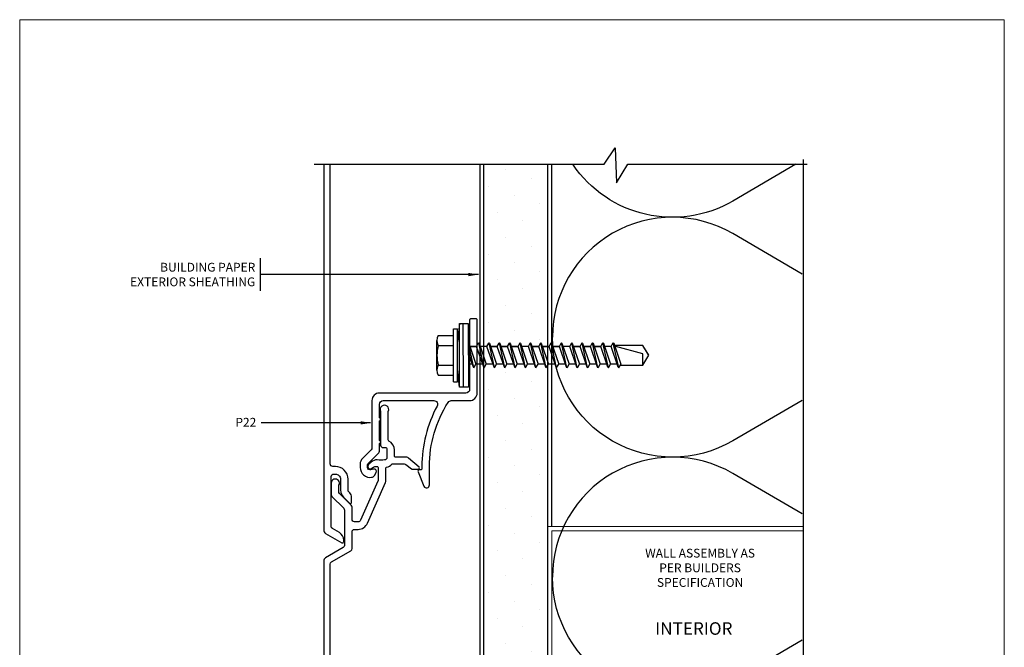
# Model space of a CAD drawing. Units: millimetres. Extents: x 0 to 2429, y -1517 to 254.
# Drawn here: x 0 to 196, y -155 to -30 of the extents above; entities that cross this region are included whole.
import ezdxf
from ezdxf.enums import TextEntityAlignment as Align

# ---------------------------------------------------------------- set-up
doc = ezdxf.new("R2010")
doc.units = ezdxf.units.MM
doc.linetypes.add('DASHED2', pattern=[0.375, 0.25, -0.125])
doc.layers.add('border', color=4, linetype='Continuous', lineweight=20)
for name, color, linetype in [('Dim', 8, 'Continuous'), ('FASTENER', 9, 'Continuous'), ('OTHER MATERIAL', 8, 'Continuous'), ('TEXT', 6, 'Continuous')]:
    doc.layers.add(name, color=color, linetype=linetype)
doc.layers.add('FastPlank', color=7, linetype='Continuous', true_color=0xff3300)
doc.styles.add('DIM', font='simplex.shx')
doc.styles.add('EZ-Metric', font='simplex.shx', dxfattribs={"height": 1.75})
doc.dimstyles.new('EZ-mmX1', dxfattribs={"dimtxt": 2, "dimasz": 2.5, "dimexe": 1, "dimexo": 0.5, "dimgap": 1, "dimtad": 1, "dimtih": 1, "dimtoh": 1, "dimzin": 4, "dimdsep": 46, "dimtxsty": 'EZ-Metric', "dimcen": 0.15, "dimazin": 3, "dimtfac": 1, "dimtofl": 0, "dimtmove": 0, "dimatfit": 1, "dimfxl": 1, "dimarcsym": 0})

# ---------------------------------------------------------------- blocks, each defined once
blk = doc.blocks.new('#10HHx1.5 SELF DRILLING SCREW')
at = {"layer": 'FASTENER'}
for p, q in [((-0.1559, 0.2362), (-0.1559, 0.1161)), ((0.1559, 0.2362), (0.1559, 0.1161)), ((-0.2069, 0.1161), (0.2069, 0.1161)), ((-0.2069, 0.0854), (0.2069, 0.0854)), ((-0.0941, -0.0391), (0.02, 0)), ((0.0972, 0.0002), (0.0975, -0.0001)), ((-0.0975, -0.0423), (0.0975, -0.0001)), ((-0.0975, -0.0423), (-0.0941, -0.0391)), ((-0.0975, -0.0423), (-0.0941, -0.0456)), ((-0.0941, -0.0456), (-0.0682, -0.059)), ((-0.0941, -0.1202), (0.0682, -0.0645)), ((-0.0682, -0.0303), (-0.0682, -0.0002)), ((0.0941, -0.0033), (-0.0682, -0.059)), ((-0.0682, -0.1114), (-0.0682, -0.059)), ((0.0682, -0.0646), (0.0682, -0.0122)), ((0.0682, -0.0122), (0.0682, -0.0645)), ((0.0682, -0.0645), (0.0941, -0.0779)), ((0.0975, -0.0001), (0.0941, -0.0033)), ((-0.0975, -0.1234), (0.0975, -0.0812)), ((-0.0975, -0.1234), (-0.0941, -0.1202)), ((-0.0975, -0.1234), (-0.0941, -0.1267)), ((-0.0941, -0.1267), (-0.0682, -0.1401)), ((-0.0941, -0.2014), (0.0682, -0.1457)), ((0.0941, -0.0844), (-0.0682, -0.1401)), ((-0.0682, -0.1925), (-0.0682, -0.1401)), ((0.0682, -0.1457), (0.0682, -0.0933)), ((0.0682, -0.1457), (0.0941, -0.1591)), ((0.0941, -0.0779), (0.0975, -0.0812)), ((0.0975, -0.0812), (0.0941, -0.0844)), ((-0.0975, -0.2046), (0.0975, -0.1624)), ((-0.0975, -0.2046), (-0.0941, -0.2014)), ((-0.0975, -0.2046), (-0.0941, -0.2079)), ((-0.0941, -0.2079), (-0.0682, -0.2213)), ((-0.0941, -0.2824), (0.0682, -0.2267)), ((0.0941, -0.1656), (-0.0682, -0.2213)), ((-0.0682, -0.2736), (-0.0682, -0.2212)), ((0.0682, -0.2268), (0.0682, -0.1744)), ((0.0682, -0.1744), (0.0682, -0.2267)), ((0.0682, -0.2267), (0.0941, -0.2402)), ((0.0941, -0.1591), (0.0975, -0.1624)), ((0.0975, -0.1624), (0.0941, -0.1656)), ((-0.0975, -0.2856), (0.0975, -0.2434)), ((-0.0975, -0.2856), (-0.0941, -0.2824)), ((-0.0975, -0.2856), (-0.0941, -0.2889)), ((-0.0941, -0.2889), (-0.0682, -0.3023)), ((-0.0941, -0.3635), (0.0682, -0.3078)), ((0.0941, -0.2467), (-0.0682, -0.3023)), ((-0.0682, -0.3547), (-0.0682, -0.3023)), ((0.0682, -0.3079), (0.0682, -0.2555)), ((0.0682, -0.2555), (0.0682, -0.3078)), ((0.0682, -0.3078), (0.0941, -0.3213)), ((0.0941, -0.2402), (0.0975, -0.2434)), ((0.0975, -0.2434), (0.0941, -0.2467)), ((-0.0975, -0.3667), (0.0975, -0.3245)), ((-0.0975, -0.3667), (-0.0941, -0.3635)), ((-0.0975, -0.3667), (-0.0941, -0.37)), ((-0.0941, -0.37), (-0.0682, -0.3834)), ((0.0941, -0.3278), (-0.0682, -0.3834)), ((-0.0682, -0.4358), (-0.0682, -0.3834)), ((0.0682, -0.389), (0.0682, -0.3366)), ((0.0682, -0.3366), (0.0682, -0.3889)), ((0.0941, -0.3213), (0.0975, -0.3245)), ((0.0975, -0.3245), (0.0941, -0.3278)), ((-0.0975, -0.4478), (0.0975, -0.4056)), ((-0.0975, -0.4478), (-0.0941, -0.4446)), ((-0.0975, -0.4478), (-0.0941, -0.4511)), ((-0.0941, -0.4446), (0.0682, -0.3889)), ((-0.0941, -0.4511), (-0.0682, -0.4645)), ((0.0941, -0.4089), (-0.0682, -0.4645)), ((0.0682, -0.3889), (0.0941, -0.4024)), ((0.0682, -0.4701), (0.0682, -0.4177)), ((0.0941, -0.4024), (0.0975, -0.4056)), ((0.0975, -0.4056), (0.0941, -0.4089)), ((-0.0975, -0.529), (0.0975, -0.4868)), ((-0.0975, -0.529), (-0.0941, -0.5258)), ((-0.0975, -0.529), (-0.0941, -0.5323)), ((-0.0941, -0.5258), (0.0682, -0.4701)), ((-0.0941, -0.5323), (-0.0682, -0.5457)), ((-0.0682, -0.5169), (-0.0682, -0.4645)), ((0.0941, -0.4901), (-0.0682, -0.5457)), ((0.0682, -0.4701), (0.0941, -0.4836)), ((0.0682, -0.5513), (0.0682, -0.4988)), ((0.0682, -0.4988), (0.0682, -0.5512)), ((0.0941, -0.4836), (0.0975, -0.4868)), ((0.0975, -0.4868), (0.0941, -0.4901)), ((-0.0975, -0.61), (0.0975, -0.5678)), ((-0.0975, -0.61), (-0.0941, -0.6068)), ((-0.0975, -0.61), (-0.0941, -0.6133)), ((-0.0941, -0.6068), (0.0682, -0.5512)), ((-0.0941, -0.6133), (-0.0682, -0.6267)), ((-0.0682, -0.598), (-0.0682, -0.5456)), ((0.0941, -0.5711), (-0.0682, -0.6267)), ((0.0682, -0.5512), (0.0941, -0.5646)), ((0.0682, -0.6324), (0.0682, -0.58)), ((0.0682, -0.58), (0.0682, -0.6323)), ((0.0941, -0.5646), (0.0975, -0.5678)), ((0.0975, -0.5678), (0.0941, -0.5711)), ((-0.0975, -0.6911), (0.0975, -0.6489)), ((-0.0975, -0.6911), (-0.0941, -0.6879)), ((-0.0975, -0.6911), (-0.0941, -0.6944)), ((-0.0941, -0.6879), (0.0682, -0.6323)), ((-0.0682, -0.6791), (-0.0682, -0.6267)), ((0.0941, -0.6522), (-0.0682, -0.7078)), ((0.0682, -0.6323), (0.0941, -0.6457)), ((0.0682, -0.7135), (0.0682, -0.6611)), ((0.0682, -0.6611), (0.0682, -0.7134)), ((0.0941, -0.6457), (0.0975, -0.6489)), ((0.0975, -0.6489), (0.0941, -0.6522)), ((-0.0975, -0.7722), (0.0975, -0.73)), ((-0.0975, -0.7722), (-0.0941, -0.769)), ((-0.0941, -0.6944), (-0.0682, -0.7078)), ((-0.0941, -0.769), (0.0682, -0.7134)), ((-0.0682, -0.7602), (-0.0682, -0.7078)), ((0.0941, -0.7333), (-0.0682, -0.7889)), ((0.0682, -0.7134), (0.0941, -0.7268)), ((0.0682, -0.7946), (0.0682, -0.7422)), ((0.0941, -0.7268), (0.0975, -0.73)), ((0.0975, -0.73), (0.0941, -0.7333)), ((-0.0975, -0.7722), (-0.0941, -0.7755)), ((-0.0975, -0.8534), (0.0975, -0.8112)), ((-0.0941, -0.7755), (-0.0682, -0.7889)), ((-0.0941, -0.8502), (0.0682, -0.7946)), ((-0.0682, -0.8413), (-0.0682, -0.7889)), ((0.0941, -0.8145), (-0.0682, -0.8701)), ((0.0682, -0.7946), (0.0941, -0.808)), ((0.0682, -0.8757), (0.0682, -0.8233)), ((0.0682, -0.8233), (0.0682, -0.8756)), ((0.0941, -0.808), (0.0975, -0.8112)), ((0.0975, -0.8112), (0.0941, -0.8145)), ((-0.0975, -0.8534), (-0.0941, -0.8502)), ((-0.0975, -0.8534), (-0.0941, -0.8567)), ((-0.0975, -0.9345), (0.0975, -0.8922)), ((-0.0941, -0.8567), (-0.0682, -0.8701)), ((-0.0941, -0.9312), (0.0682, -0.8756)), ((-0.0682, -0.9224), (-0.0682, -0.87)), ((0.0941, -0.8955), (-0.0682, -0.9511)), ((0.0682, -0.8756), (0.0941, -0.889)), ((0.0682, -0.9568), (0.0682, -0.9044)), ((0.0682, -0.9044), (0.0682, -0.9567)), ((0.0941, -0.889), (0.0975, -0.8922)), ((0.0975, -0.8922), (0.0941, -0.8955)), ((-0.0975, -0.9345), (-0.0941, -0.9312)), ((-0.0975, -0.9345), (-0.0941, -0.9377)), ((-0.0975, -1.0156), (0.0975, -0.9733)), ((-0.0941, -0.9377), (-0.0682, -0.9511)), ((-0.0941, -1.0123), (0.0682, -0.9567)), ((-0.0682, -1.0035), (-0.0682, -0.9511)), ((0.0941, -0.9766), (-0.0682, -1.0323)), ((0.0682, -0.9567), (0.0941, -0.9701)), ((0.0682, -1.0379), (0.0682, -0.9855)), ((0.0682, -0.9855), (0.0682, -1.0378)), ((0.0941, -0.9701), (0.0975, -0.9733)), ((0.0975, -0.9733), (0.0941, -0.9766)), ((-0.0975, -1.0156), (-0.0941, -1.0123)), ((-0.0975, -1.0156), (-0.0941, -1.0188)), ((-0.0975, -1.0967), (0.0975, -1.0544)), ((-0.0941, -1.0188), (-0.0682, -1.0323)), ((-0.0941, -1.0934), (0.0682, -1.0378)), ((-0.0682, -1.0846), (-0.0682, -1.0323)), ((0.0941, -1.0577), (-0.0682, -1.1134)), ((0.0682, -1.0378), (0.0941, -1.0512)), ((0.0682, -1.119), (0.0682, -1.0666)), ((0.0941, -1.0512), (0.0975, -1.0544)), ((0.0975, -1.0544), (0.0941, -1.0577)), ((-0.0975, -1.0967), (-0.0941, -1.0934)), ((-0.0975, -1.0967), (-0.0941, -1.0999)), ((-0.0975, -1.1779), (0.0975, -1.1356)), ((-0.0941, -1.0999), (-0.0682, -1.1134)), ((-0.0941, -1.1746), (0.0682, -1.119)), ((-0.0682, -1.1657), (-0.0682, -1.1134)), ((0.0941, -1.1389), (-0.0682, -1.1946)), ((0.0682, -1.119), (0.0941, -1.1324)), ((0.0941, -1.1324), (0.0975, -1.1356)), ((0.0975, -1.1356), (0.0941, -1.1389)), ((-0.0975, -1.1779), (-0.0941, -1.1746)), ((-0.0975, -1.1779), (-0.0941, -1.1811)), ((-0.0941, -1.1811), (-0.0682, -1.1946))]:
    blk.add_line(p, q, dxfattribs=at)
at = {"layer": 'FASTENER', "linetype": 'Continuous'}
for p, q in [((-0.1169, 0.246), (0.1169, 0.246)), ((-0.078, 0.2362), (-0.078, 0.1161)), ((0.078, 0.2362), (0.078, 0.1161)), ((-0.2069, 0.1161), (-0.2069, 0.0854)), ((0.2069, 0.1161), (0.2069, 0.0854)), ((0.0125, -1.3679), (0.0693, -1.1559)), ((0.0693, -1.1559), (0.0777, -1.1559)), ((0.0777, -1.3679), (0.0777, -1.1445)), ((-0.0777, -1.1896), (-0.0777, -1.3679)), ((-0.0777, -1.3679), (0.0125, -1.3679)), ((-0.0777, -1.3679), (0, -1.4146)), ((0, -1.4146), (0.0777, -1.3679)), ((0.0036, -1.4125), (0.0777, -1.3679))]:
    blk.add_line(p, q, dxfattribs=at)
at = {"layer": 'FASTENER', "ltscale": 0.5}
for p, q in [((-0.25, 0.0684), (-0.1075, 0.0854)), ((0.25, 0.0696), (0.1075, 0.0854)), ((-0.25, 0.0384), (0.25, 0.0396))]:
    blk.add_line(p, q, dxfattribs=at)
blk.add_lwpolyline([(-0.25, 0.0684), (0.25, 0.0696), (0.25, 0.0006), (-0.25, -0.0006)], close=True, dxfattribs=at)
at = {"layer": 'FASTENER', "linetype": 'Continuous'}
for centre, radius, start, end in [((-0.1169, 0.1639), 0.0821, 61.65532, 118.34468), ((0, -0.0676), 0.3136, 75.60753, 104.39247), ((0.1169, 0.1639), 0.0821, 61.65532, 118.34468)]:
    blk.add_arc(centre, radius, start, end, dxfattribs=at)
blk = doc.blocks.new('FP Typ Detail Template')
at = {"layer": 'border', "color": 4}
blk.add_lwpolyline([(195.96, 254), (195.96, 0), (0, 0), (0, 254)], close=True, dxfattribs=at)
at = {"layer": 'TEXT', "color": 2, "linetype": 'Continuous', "ltscale": 2, "style": 'DIM'}
for tag, p in [('DESCRIPTION', (147.13, 17.56)), ('DWGNUMBER', (183.08, 4.93))]:
    blk.add_attdef(tag, text='', height=2.54, dxfattribs=at).set_placement(p, align=Align.MIDDLE)
at = {"layer": 'TEXT', "color": 3, "linetype": 'Continuous', "ltscale": 2, "style": 'DIM'}
for tag, p in [('SCALE', (162.53, 12.41)), ('DATEDWN', (162.52, 7.93))]:
    blk.add_attdef(tag, text='', height=1.58, dxfattribs=at).set_placement(p, align=Align.TOP_CENTER)

msp = doc.modelspace()

# ---------------------------------------------------------------- hatches: boundary and pattern name
at = {"layer": 'OTHER MATERIAL', "ltscale": 5}
h = msp.add_hatch(dxfattribs=at)
h.set_pattern_fill('DOTS', color=256, scale=3, angle=45)
h.set_pattern_definition([(45, (-7.6784, 10.804), (-1.6838, 5.05139), [0, -4.7625])])
h.paths.add_polyline_path([(99.037, -183.934), (99.12, -183.848), (99.345, -183.19), (100.676, -183.19), (101.017, -183.848), (101.1, -183.934), (101.182, -183.848), (101.408, -183.19), (102.739, -183.19), (103.08, -183.848), (103.162, -183.934), (103.245, -183.848), (103.47, -183.19), (104.801, -183.19), (105.074, -183.716), (105.074, -213.451), (92.379, -213.451), (92.379, -183.19), (92.431, -183.19), (92.772, -183.848), (92.854, -183.934), (92.937, -183.848), (93.163, -183.19), (94.491, -183.19), (94.832, -183.848), (94.914, -183.934), (94.997, -183.848), (95.223, -183.19), (96.551, -183.19), (96.892, -183.848), (96.975, -183.934), (97.057, -183.848), (97.283, -183.19), (98.614, -183.19), (98.955, -183.848)])
h.paths.add_polyline_path([(92.378, -58.794), (105.074, -58.794), (105.074, -130.902), (105.074, -130.902), (105.074, -172.177), (105.074, -179.725), (104.659, -179.725), (104.317, -179.067), (104.235, -178.981), (104.152, -179.067), (103.926, -179.725), (102.596, -179.725), (102.255, -179.067), (102.172, -178.981), (102.09, -179.067), (101.864, -179.725), (100.534, -179.725), (100.192, -179.067), (100.11, -178.981), (100.027, -179.067), (99.801, -179.725), (98.471, -179.725), (98.13, -179.067), (98.047, -178.981), (97.965, -179.067), (97.739, -179.725), (96.411, -179.725), (96.069, -179.067), (95.987, -178.981), (95.904, -179.067), (95.679, -179.725), (94.351, -179.725), (94.009, -179.067), (93.927, -178.981), (93.844, -179.067), (93.619, -179.725), (92.379, -179.725)])

# ---------------------------------------------------------------- linework, layer by layer
at = {"layer": 'Dim'}
msp.add_line((47.883, -77.503), (47.883, -83.98), dxfattribs=at)
at = {"layer": 'Dim', "linetype": 'Continuous'}
for points in [[(58.636, -58.794), (116.338, -58.794), (118.542, -55.527), (118.792, -62.457), (121.051, -58.794), (156.728, -58.794)], [(156.007, -247.7), (156.007, -205.784), (159.273, -203.58), (152.343, -203.33), (156.007, -201.071), (156.007, -57.835)]]:
    msp.add_lwpolyline(points, dxfattribs=at)
at = {"layer": 'FastPlank'}
for points in [[(60.499, -58.794), (60.499, -131.615, 0.2679636), (60.874, -132.265), (64.132, -134.146, 0.5640374), (64.499, -133.924), (64.499, -133.636, 0.2679636), (63.624, -132.12), (62.249, -131.326, -0.2679636), (61.999, -130.893), (61.999, -120.957, -0.4142136), (62.499, -120.457), (62.823, -120.457, -0.4142136), (63.849, -121.483), (63.849, -123.646, 0.1989124), (64.434, -125.06), (65.63, -126.256, 0.6681786), (66.057, -126.079), (66.057, -125.079, 0.1989124), (65.691, -124.195), (65.495, -124, -0.1989124), (65.349, -123.646), (65.349, -121.483, 0.4142136), (62.823, -118.957), (62.299, -118.957, -0.4142136), (61.799, -118.457), (61.799, -58.794)], [(61.799, -220.057), (61.799, -138.379, -0.2679492), (62.049, -137.946), (65.899, -135.723, 0.2679492), (66.149, -135.29), (66.149, -131.971, -0.4142136), (66.649, -131.471), (67.352, -131.471, 0.3057307), (69.207, -130.22), (72.803, -122.164, 0.096289), (72.839, -121.977), (72.839, -119.352, -0.3502194), (73.034, -119.109, 0.1525619), (74.065, -118.51, -0.2102413), (74.25, -118.428), (76.514, -118.428, -0.1989124), (76.868, -118.575), (77.99, -119.447, 0.1989124), (78.167, -119.521), (79.299, -119.521, 0.6681786), (79.475, -119.094), (77.406, -117.275, 0.1989124), (77.053, -117.128), (74.841, -117.128, -0.4142136), (74.591, -116.878), (74.591, -115.687, 0.284915), (73.48, -113.896, -0.284915), (73.341, -113.672), (73.341, -108.081, -0.1078289), (73.364, -107.977, 1.5582216), (71.818, -107.977, -0.1078407), (71.841, -108.081), (71.841, -114.687, 0.4142136), (72.341, -115.187), (72.841, -115.187, -0.4142136), (73.091, -115.437), (73.091, -117.158, -0.3948105), (72.624, -117.657, -0.0353419), (71.177, -117.651, 0.2183776), (69.965, -118.101), (69.399, -118.564, 1), (70.106, -119.271), (70.393, -119.088, -0.1989124), (70.676, -118.971), (71.089, -118.971, -0.4142136), (71.339, -119.221), (71.339, -121.685, -0.096289), (71.303, -121.873), (67.816, -129.658, -0.3057307), (67.352, -129.971), (66.649, -129.971, -0.4142136), (66.149, -129.471), (66.149, -127.015, 0.1989124), (66.002, -126.661), (63.645, -124.304, -0.1989124), (63.499, -123.95), (63.499, -122.83, -0.1344552), (63.533, -122.703, 1.3106833), (61.999, -122.282), (61.999, -124.572, 0.1989124), (62.145, -124.925), (64.502, -127.282, -0.1989124), (64.649, -127.636), (64.649, -134.655, -0.2679492), (64.399, -135.088), (60.874, -137.123, 0.2679492), (60.499, -137.773), (60.499, -233.215, 0.2679636)]]:
    msp.add_lwpolyline(points, format="xyb", dxfattribs=at)
msp.add_lwpolyline([(91.048, -104.335), (91.048, -89.785, 0.4142136), (90.798, -89.535), (89.798, -89.535, 0.4142136), (89.548, -89.785), (89.548, -103.585, -0.4142134), (88.798, -104.335), (71.591, -104.335, 0.4142134), (70.091, -105.835), (70.091, -115.264, -0.1989124), (69.945, -115.618), (68.265, -117.297, 0.1989124), (67.753, -118.534), (67.753, -119.133, 0.4573212), (70.041, -121.112, 0.2294784), (70.583, -120.745), (70.939, -120.128, 0.6681786), (70.433, -119.468), (69.882, -119.616, -0.4931454), (69.253, -119.133), (69.253, -118.638, -0.1989124), (69.399, -118.284), (71.445, -116.239, 0.1989219), (71.591, -115.885), (71.591, -114.508, -0.2679548), (71.716, -114.292, 0.5773451), (71.716, -113.859, -0.2679492), (71.591, -113.642), (71.591, -110.008, -0.2679492), (71.716, -109.792, 0.5773476), (71.716, -109.359, -0.2679521), (71.591, -109.142), (71.591, -106.585, -0.4142079), (72.341, -105.835), (82.422, -105.835, -0.5674532), (83.083, -106.94, 0.1240758), (80.049, -118.979), (80.049, -119.383, -0.4142136), (79.799, -119.633), (79.499, -119.633, 0.5657729), (79.278, -120), (80.419, -122.898, 0.7812855), (81.549, -122.616), (81.549, -118.979, -0.1421854), (85.262, -106.183, -0.2568981), (85.896, -105.835), (89.548, -105.835, 0.4142136)], format="xyb", close=True, dxfattribs=at)
at = {"layer": 'OTHER MATERIAL'}
msp.add_line((105.92, -130.902), (105.92, -58.794), dxfattribs=at)
at = {"layer": 'OTHER MATERIAL', "linetype": 'DASHED2', "ltscale": 10, "const_width": 0.25}
msp.add_lwpolyline([(91.625, -58.794), (91.625, -222.683), (91.625, -222.683)], dxfattribs=at)
at = {"layer": 'OTHER MATERIAL'}
msp.add_lwpolyline([(92.378, -58.794), (105.074, -58.794), (105.074, -213.452), (92.379, -213.451), (92.378, -58.794)], close=True, dxfattribs=at)
for points in [[(154.473, -58.794), (141.932, -66.1, -0.3954207), (110.1, -58.794)], [(155.762, -80.648), (141.932, -72.591, 0.5786497), (106.036, -93.222, 0.5786497)], [(155.762, -105.796), (141.932, -113.853, -0.5786497), (106.036, -93.222, -0.5786497)], [(155.762, -128.401), (141.932, -120.344, 0.5786497), (106.036, -140.975, 0.5786497)], [(155.762, -153.55), (141.932, -161.606, -0.5786497), (106.036, -140.975, -0.5786497)]]:
    msp.add_lwpolyline(points, format="xyb", dxfattribs=at)
at = {"layer": 'OTHER MATERIAL', "lineweight": 20}
msp.add_lwpolyline([(156.007, -130.902), (105.074, -130.902), (105.074, -172.177), (115.403, -172.177), (115.403, -171.33), (105.92, -171.33), (105.92, -131.748), (156.007, -131.748)], dxfattribs=at)

# ---------------------------------------------------------------- block references
at = {"layer": 'OTHER MATERIAL'}
msp.add_blockref('FP Typ Detail Template', (0, -284), dxfattribs=at)
at = {"layer": 'OTHER MATERIAL', "xscale": 25.4, "yscale": 25.4, "zscale": 25.4, "rotation": 90}
msp.add_blockref('#10HHx1.5 SELF DRILLING SCREW', (89.298, -96.822), dxfattribs=at)

# ---------------------------------------------------------------- texts
at = {"layer": 'Dim', "char_height": 1.75, "style": 'EZ-Metric'}
for s, insert, attachment_point in [('BUILDING PAPER\\PEXTERIOR SHEATHING', (46.883, -78.403), 3), ('P22', (47.087, -109.275), 3), ('WALL ASSEMBLY AS\\PPER BUILDERS\\PSPECIFICATION', (135.415, -135.336), 2)]:
    msp.add_mtext(s, dxfattribs=dict(at, insert=insert, attachment_point=attachment_point))
at = {"layer": 'Dim', "insert": (134.167, -151.217), "char_height": 2.5, "attachment_point": 5, "style": 'EZ-Metric'}
msp.add_mtext_dynamic_manual_height_columns('INTERIOR', width=19.13922, gutter_width=8.75, heights=[0], dxfattribs=at)

# ---------------------------------------------------------------- leaders
at = {"layer": 'Dim'}
msp.add_leader([(91.306, -80.741), (48.087, -80.741)], dimstyle='EZ-mmX1', override={"dimasz": 2, "dimgap": 1, "dimtad": 0}, dxfattribs=at)
at = {"layer": 'Dim', "annotation_type": 0, "has_hookline": 1, "hookline_direction": 1, "text_width": 4.583}
msp.add_leader([(69.841, -110.275), (48.087, -110.275)], dimstyle='EZ-mmX1', override={"dimasz": 2, "dimgap": 1, "dimtad": 0}, dxfattribs=at)

doc.saveas('drawing.dxf')
